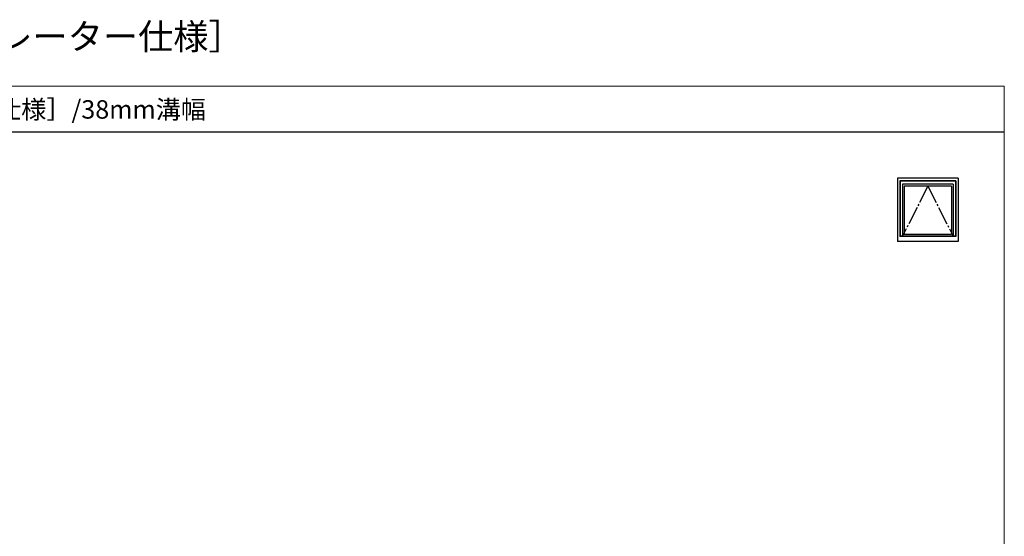
# Model space of a CAD drawing. Extents: x 0 to 875, y 1090 to 1651.
# Drawn here: x 341 to 875, y 1371 to 1651 of the extents above; entities that cross this region are included whole.
import ezdxf

# ---------------------------------------------------------------- set-up
doc = ezdxf.new("R2010")
doc.units = 0
doc.linetypes.add('YCENTER_1', pattern=[13, 10, -1, 1, -1])
for name, color, linetype, lineweight in [('USER1', 3, 'CONTINUOUS', 13), ('YKK_A1', 4, 'CONTINUOUS', 30), ('YKK_ZWAK', 7, 'CONTINUOUS', 30)]:
    doc.layers.add(name, color=color, linetype=linetype, lineweight=lineweight)
doc.styles.add('text-b', font='txt')

msp = doc.modelspace()

# ---------------------------------------------------------------- linework, layer by layer
at = {"layer": 'YKK_A1'}
for p, q in [((817, 1565), (817, 1530.75)), ((850, 1565), (817, 1565)), ((818.35, 1563.65), (818.35, 1533.35)), ((848.65, 1563.65), (818.35, 1563.65)), ((818.5, 1563.5), (818.5, 1533.5)), ((848.5, 1563.5), (818.5, 1563.5)), ((819.75, 1561.75), (819.75, 1533.5)), ((847.25, 1561.75), (819.75, 1561.75)), ((820.7, 1560.8), (820.7, 1534.45)), ((846.3, 1560.8), (820.7, 1560.8)), ((846.3, 1560.8), (846.3, 1534.45)), ((847.25, 1561.75), (847.25, 1533.5)), ((848.5, 1563.5), (848.5, 1533.5)), ((848.65, 1563.65), (848.65, 1533.35)), ((850, 1565), (850, 1530.75)), ((846.3, 1534.45), (820.7, 1534.45)), ((850, 1530.75), (817, 1530.75)), ((848.65, 1533.35), (818.35, 1533.35)), ((848.5, 1533.5), (818.5, 1533.5))]:
    msp.add_line(p, q, dxfattribs=at)
at = {"layer": 'YKK_A1', "linetype": 'YCENTER_1'}
for q in [(819.75, 1533.5), (847.25, 1533.5)]:
    msp.add_line((833.5, 1560.8), q, dxfattribs=at)
at = {"layer": 'YKK_ZWAK', "lineweight": 20}
for p, q in [((875, 1615), (0, 1615)), ((875, 1090), (875, 1615))]:
    msp.add_line(p, q, dxfattribs=at)
at = {"layer": 'YKK_ZWAK'}
msp.add_line((875, 1590), (0, 1590), dxfattribs=at)

# ---------------------------------------------------------------- texts
at = {"layer": 'USER1'}
msp.add_text('BGE55 突出し窓［排煙窓・隠ぺいオペレーター仕様］', height=14, dxfattribs=at).set_placement((-1.35, 1634.98))
at = {"layer": 'USER1', "style": 'text-b'}
msp.add_text('［排煙窓・隠ぺいオペレーター仕様］/38mm溝幅', height=10, dxfattribs=at).set_placement((136.78, 1597.39))

doc.saveas('drawing.dxf')
